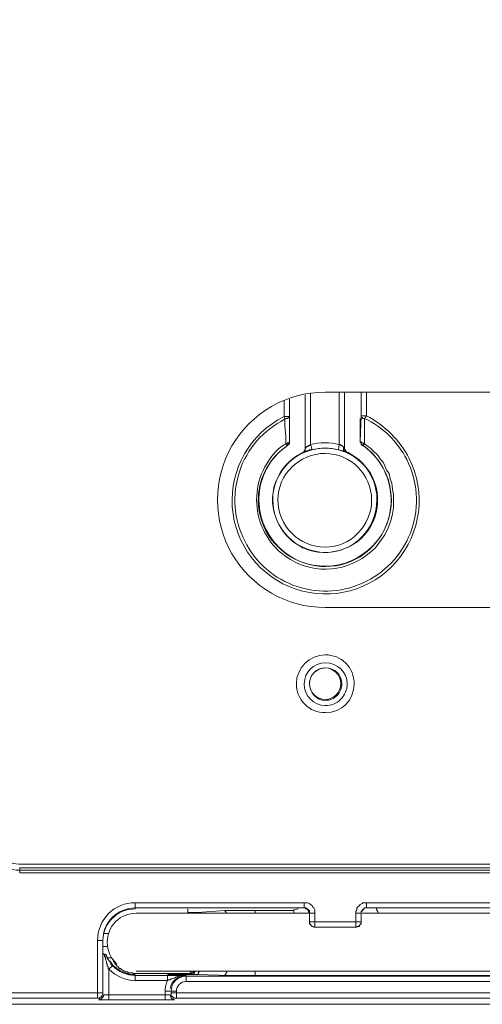
# Model space of a CAD drawing. Units: inches. Extents: x 279.6 to 321, y -9.4 to 39.1.
# Drawn here: x 303.7 to 303.8, y 16.3 to 16.6 of the extents above; entities that cross this region are included whole.
import ezdxf

# ---------------------------------------------------------------- set-up
doc = ezdxf.new("R2010")
doc.units = ezdxf.units.IN
doc.header["$MEASUREMENT"] = 0

msp = doc.modelspace()

# ---------------------------------------------------------------- linework, layer by layer
at = {"lineweight": 5}
for points in [[(303.980573652441, 16.64798822262202), (303.980573154177, 16.38427741941172, -0.4204835919110672), (303.9739050760647, 16.37760682788888), (303.7112028610518, 16.37760627010317, -0.408988116445418), (303.7045347829395, 16.38427686162601), (303.7045348074845, 16.68779830122537), (303.7047358803262, 16.68779830122537), (303.7051405394201, 16.68799937406709), (303.7095872363508, 16.68799937406709), (303.7112032340773, 16.68799994473892), (303.8118376804425, 16.68799994473892), (303.8120412666947, 16.6877988718972), (303.8122423395364, 16.6877988718972), (303.8122423395364, 16.66132511887912, 0.4090652091910509), (303.8189110693191, 16.6546567989983), (303.9739055559199, 16.6546567989983)], [(303.7025137799753, 16.68557555288589), (303.7021091208815, 16.68557555288589, 0.3914079541708722), (303.673818525505, 16.6546567989983), (303.673818525505, 16.37760682788888, 0.4166429561872087), (303.7047371259862, 16.34668976147174), (303.729390148714, 16.34668976147174), (303.729390148714, 16.36002591769636)], [(303.702918213255, 16.68436149460564), (303.7031192860967, 16.68436149460564), (303.7033228723489, 16.68436149460564), (303.7033228723489, 16.38427686162601, 0.4124825035294503), (303.7114057023625, 16.37619226743874), (303.9739050760647, 16.37619226743874, 0.412599081821911), (303.9819879060783, 16.38427686162601), (303.9819888964701, 16.65768749591319), (303.9825946284056, 16.65768749591319)], [(303.9821899693118, 16.68577574824297), (303.9825946554051, 16.68577574824297), (303.9827982416573, 16.68577574824297), (303.9829993144991, 16.68577574824297), (303.9827982416573, 16.68557467540126), (303.9825946554051, 16.68537108914904), (303.9825946284056, 16.68456399105878), (303.9825946566324, 16.67991607647076, -0.3147426827453805), (304.0050243321222, 16.64798822262202), (304.0050243321222, 16.38427617147391, -0.4131786698442858), (303.9712769175536, 16.35052952376066), (303.7498001037172, 16.35052952376066), (303.7498001037172, 16.351944573884)], [(303.9819879060783, 16.67991654405347), (303.9825946284056, 16.67991654405347), (303.9823922853589, 16.67951216477286), (303.9823922853589, 16.6787053599956), (303.9825940565066, 16.67850102634742, -0.3156924342589102), (304.0038122681252, 16.64798822262202), (304.0038122681252, 16.38427617147391, -0.4146032913969161), (303.9712769175536, 16.35174174116406), (303.7498002193144, 16.35174174116406)], [(303.9668319670014, 16.68031938927004), (303.9712772587294, 16.68031822215409, -0.4148677431606169), (304.0036097716721, 16.64798822262202), (304.0036097716721, 16.38427617147391, -0.4125174909712537), (303.9712769175536, 16.35194385410114), (303.7645515101071, 16.35194385410114), (303.7621272287067, 16.35194385410114), (303.7599042165082, 16.35194385410114), (303.7524279554155, 16.35214642725742), (303.751215654559, 16.35214573017873), (303.7516203136529, 16.35214573017873), (303.7516203136529, 16.35234680302045), (303.7518213864946, 16.35275146211433)], [(303.7382812588965, 16.35295372845781), (303.9712769175536, 16.35295372845781, 0.4136966340848984), (304.0026000507218, 16.38427686162601), (304.0026000507218, 16.64798891277411, 0.4137131964639183), (303.9712769175536, 16.67930951491337), (303.8122433852723, 16.67930951491337)], [(303.6701831864536, 16.55927737373696), (303.6703842592953, 16.55947844657862), (303.670585805856, 16.55967971332603), (303.6707868786976, 16.55967971332603), (303.6709904649499, 16.5598807861677), (303.6711915377916, 16.56008437241991), (303.6713926106332, 16.56048903151378), (303.6715987102959, 16.5606901043555), (303.6717972697271, 16.56089369060766), (303.6720008559793, 16.56129583629104), (303.672201928821, 16.56170049538491), (303.6724030016627, 16.56210515447884), (303.6724042718677, 16.56352053853232), (303.6724037686947, 16.6546567989983), (303.6750302826892, 16.6546567989983), (303.6750302826892, 16.37760682788888), (303.6724042718677, 16.37760682788888, 0.4125043723052609), (303.7047363205559, 16.3452755078344), (304.0547362909224, 16.3452755078344), (303.9252051688237, 16.3452755078344)], [(303.8425542176902, 16.48652798254682), (303.7819307681954, 16.48652798254682, 1.000631015857675), (303.7819307681954, 16.43681571693367), (303.8425542324762, 16.43681571693367, 1.000631015857919), (303.8425542176902, 16.48652798254682)], [(303.7914293859103, 16.48652798254682), (303.7914293859103, 16.48107136830561, -0.1531797424070549), (303.8013286778344, 16.47117002932652, -2.419432850067986), (303.7724322879325, 16.48086974749629), (303.7726358741847, 16.48026401556069), (303.7728369470264, 16.48046508840235), (303.7732416061203, 16.48046508840235), (303.773442678962, 16.48066616124407), (303.7736462652142, 16.48066616124407), (303.7736454417286, 16.48086979965444), (303.7736454417286, 16.47521159344433), (303.7736454417286, 16.4808692805272), (303.7736454417286, 16.48491084464501)], [(303.7865782152006, 16.47278637381038), (303.7867802514345, 16.47258403076364), (303.7865791785928, 16.47278510360536), (303.786174519499, 16.47278510360536), (303.7859730269374, 16.47298864015386), (303.785568340844, 16.47298864015386), (303.7851636547505, 16.47319075309099), (303.7849625819089, 16.47319075309099, 0.1498135667746574), (303.7788975308704, 16.47319150662321), (303.7784953851871, 16.4744029704944), (303.7784953851871, 16.48612300375396)], [(303.7730387194013, 16.47420070415086), (303.773239792243, 16.47420070415086, 0.5107259336977822), (303.7722314949041, 16.44974994776652, 0.317476928028047), (303.7900139185215, 16.4485359704849), (303.7916300414865, 16.44974994776652, 0.4740394343715904), (303.7912235390613, 16.47379604505699), (303.7906203205363, 16.47420070415086), (303.7904192476946, 16.47420070415086), (303.7904192476946, 16.47440177699252), (303.7902156614423, 16.47460536324473), (303.7902156884419, 16.47500997263495), (303.7904192746941, 16.47480638638274), (303.7906203475358, 16.47480638638274), (303.7908214203775, 16.47460531354108), (303.7910250066297, 16.47460531354108), (303.7908214203775, 16.47440424069936), (303.7906203475358, 16.4742006544472, -0.07927029270628408), (303.7944592740666, 16.47036021287471)], [(303.7776878538771, 16.47399836110418), (303.7778889267187, 16.47399836110418), (303.7780899995604, 16.47419943394584), (303.7782935858126, 16.47419943394584), (303.7784946586543, 16.47440302019805, -0.136260836784996), (303.7851649249556, 16.4744029704944), (303.7853672950018, 16.47440302019805), (303.7855683678435, 16.47419943394584), (303.7857694406852, 16.47419943394584), (303.7859730269374, 16.47399836110418)], [(303.7928453687446, 16.46692634368083, 0.1607262142908348), (303.787184937528, 16.47258403076364), (303.7869838646862, 16.47258403076364), (303.7867802784341, 16.47278510360536), (303.7865792055924, 16.47298868985757), (303.7865782152006, 16.47319075309099), (303.786377142359, 16.47339182593265)], [(303.7885988463077, 16.41923637823635, 0.4204188473248124), (303.7819307681954, 16.42590445634869, 0.4090652091973604), (303.775262690083, 16.41923637823635, 0.4205613571216878), (303.7819307681954, 16.41256830012406)], [(303.982593936236, 16.38427609275311, -0.4099562255245878), (303.9739050760647, 16.37558723258189), (303.9739063022065, 16.37679921987569), (303.7114057023625, 16.37679921987569)], [(303.738079701055, 16.36871661997168, 0.4186071780392585), (303.729390148714, 16.36002676081796), (303.7306019058982, 16.36002651782218), (303.7306019058982, 16.34790182546868), (303.7306019058982, 16.34749716637481), (303.7304008330565, 16.34729609353315), (303.7304008330565, 16.34709502069148), (303.7301972468043, 16.34689143443927), (303.7299986873732, 16.34689143443927), (303.7297951011209, 16.34669036159755), (303.7295915148687, 16.34669036159755)], [(303.7306023047549, 16.36002767880188, -0.4156938353659178), (303.738079701055, 16.36750256169142), (303.7770811315497, 16.36750256169142), (303.7772831677837, 16.36750256169142), (303.7774842406253, 16.36750256169142), (303.7776878268775, 16.36730148884976), (303.7778888997192, 16.36730148884976), (303.7778888997192, 16.36710041600804), (303.7780899725609, 16.36710041600804), (303.7782930421403, 16.36689768024098), (303.7782930421403, 16.36669533719424), (303.7782930421403, 16.36649426435258)], [(303.7780906990936, 16.36629088121043), (303.7382807898509, 16.36629088121043, 0.4205613571198912), (303.7316139659893, 16.35962280309815)]]:
    msp.add_lwpolyline(points, format="xyb", dxfattribs=at)
for points in [[(303.7849625819089, 16.47319150662321), (303.7851636547505, 16.4744029704944), (303.7851636547505, 16.48652766284783)], [(303.7861738199658, 16.47379497796203), (303.786377406218, 16.47359390512037), (303.786377406218, 16.48652791566161)], [(303.7902159412557, 16.48652798254682), (303.7902159412557, 16.48107136830561)], [(303.772431997074, 16.48450618555108), (303.772431997074, 16.4808692805272), (303.7736459743556, 16.4808692805272)], [(303.7776878268775, 16.47399856421424), (303.7776878268775, 16.47379497796203), (303.7774842406253, 16.47379497796203), (303.7774842406253, 16.47359390512037), (303.7772831677837, 16.47359390512037), (303.7772831677837, 16.48591967031552)], [(303.7900132913961, 16.48046514056057), (303.7900132913961, 16.47521211257157), (303.7900132913961, 16.47501103972991), (303.7902143642378, 16.47480745347769), (303.7902143642378, 16.47440279438382), (303.79041795049, 16.47419920813161), (303.7906190233317, 16.47419920813161)], [(303.7902159412557, 16.48107131676107), (303.7900148684139, 16.47521255683654)], [(303.7730374491963, 16.4742006544472), (303.7730374491963, 16.47440424069936), (303.7728363763546, 16.47460531354108), (303.7730374491963, 16.47460531354108), (303.7732410354485, 16.47480638638274), (303.7734421082902, 16.47480638638274), (303.7736456945424, 16.47500997263495)], [(303.7736457215419, 16.47521360859082), (303.7736457215419, 16.47460536324473), (303.7734421352897, 16.47460536324473), (303.7734421352897, 16.47440177699252), (303.773241062448, 16.47440177699252), (303.773241062448, 16.47420070415086), (303.7734421352897, 16.47440177699252), (303.7736457215419, 16.47460536324473), (303.7736457215419, 16.47501002233861)], [(303.7736454417286, 16.47521211257157), (303.7736454417286, 16.47521211257157)], [(303.7900132913961, 16.47521211257157), (303.7900132913961, 16.47521211257157)], [(303.773241062448, 16.47420070415086), (303.773241062448, 16.47420070415086)], [(303.7766765988627, 16.47258403076364), (303.7768776717044, 16.47258403076364), (303.7770812579566, 16.47278510360536), (303.7772823307983, 16.47298868985757), (303.7772823307983, 16.47359442179311)], [(303.7772831677837, 16.47319075309099), (303.7770820949419, 16.47298968024927), (303.7770820949419, 16.47278609399706), (303.7768785086897, 16.4725850211554), (303.7766774358481, 16.4725850211554)], [(303.7784953851871, 16.47319075309099), (303.7782943123453, 16.47319075309099), (303.7780907260931, 16.47298968024927), (303.7776885804098, 16.47298968024927), (303.777482480747, 16.47278609399706), (303.7770803350637, 16.47278609399706), (303.776879262222, 16.4725850211554)], [(303.7788982304036, 16.47319075309099), (303.7784960847202, 16.47319075309099)], [(303.7859726096719, 16.4739970908991), (303.7861736825136, 16.47379601805744), (303.7861736825136, 16.47319028612185), (303.7863772687658, 16.47298921328019), (303.7863772687658, 16.47278562702797), (303.7865783416075, 16.47278562702797)], [(303.7861736825136, 16.47379601805744), (303.7861736825136, 16.47379601805744)], [(303.786377406218, 16.47339332624728), (303.786377406218, 16.473594399089)], [(303.786377406218, 16.47359390512037), (303.786377406218, 16.47359390512037)], [(303.7863781327507, 16.47339334895145), (303.7865792055924, 16.47318976269923), (303.7865792055924, 16.47298868985757), (303.7867802784341, 16.47278510360536), (303.7869838646862, 16.47258403076364), (303.787184937528, 16.47258403076364), (303.7869838646862, 16.47258403076364), (303.7867802784341, 16.47258403076364)], [(303.7906203205363, 16.47420070415086), (303.7906203205363, 16.47420070415086)], [(303.7906203205363, 16.47420070415086), (303.7906203205363, 16.47420070415086)], [(303.7766765988627, 16.47258403076364), (303.7766765988627, 16.47258403076364)], [(303.776878788503, 16.47258403076364), (303.7766777156613, 16.47258403076364)], [(303.787184937528, 16.47258403076364), (303.787184937528, 16.47258403076364)], [(303.7114057023625, 16.37679869645302), (303.7114057023625, 16.37558723258189), (303.9739063022065, 16.37558723258189)], [(303.738079701055, 16.36730156984834), (303.738079701055, 16.36871661997168), (303.7770802921099, 16.36871661997168)], [(303.7770811315497, 16.36750264269), (303.7770811315497, 16.36871661997168), (303.777887936327, 16.36871661997168), (303.7782925954209, 16.36851554713002)], [(303.7782930421403, 16.36851427692494), (303.778494114982, 16.36831320408328), (303.7788987740759, 16.36810961783107)], [(303.7898112551622, 16.36810959083158), (303.7900123280039, 16.36831066367324), (303.7904169870978, 16.36851424992545)], [(303.7904179774895, 16.36851427692494), (303.7906190503313, 16.36871534976666), (303.7914308819295, 16.36871534976666)], [(303.7914293859103, 16.36750264269), (303.7914293859103, 16.36871661997168), (303.9286389796642, 16.36871661997168)], [(303.7502044829978, 16.36730231233531), (303.7502044829978, 16.36649299414756), (303.7508102149333, 16.36649299414756)], [(303.7502044829978, 16.36629088121043), (303.7502044829978, 16.36649195405215)], [(303.7508098246674, 16.36649299414756), (303.7512144837613, 16.36649299414756)], [(303.7512145107609, 16.36649299414756), (303.7518202426965, 16.36649299414756)], [(303.7518213864946, 16.36649299414756), (303.7524271184301, 16.36649299414756)], [(303.7526286109917, 16.36629088121043), (303.7524275381501, 16.36649195405215)], [(303.7524279554155, 16.36649299414756), (303.7586913744339, 16.36689765324144)], [(303.758690158228, 16.36689768024098), (303.7657654088447, 16.36689768024098)], [(303.7590948443213, 16.36629088121043), (303.7590948443213, 16.36649195405215), (303.7588937714797, 16.36669554030431), (303.7586901852275, 16.36689661314603)], [(303.7657651081681, 16.36689768024098), (303.774655041181, 16.36689768024098)], [(303.7657651081681, 16.36629088121043), (303.7657651081681, 16.36689661314603)], [(303.7746553160853, 16.36709971647485), (303.7756657071147, 16.36730078931652)], [(303.7746553160853, 16.36709971647485), (303.7746553160853, 16.36709971647485)], [(303.7746553160853, 16.36689768024098), (303.7746553160853, 16.36709875308264)], [(303.7746553160853, 16.36689768024098), (303.7746553160853, 16.36689768024098)], [(303.7746553160853, 16.36689641003596), (303.7746553160853, 16.36669533719424), (303.7746553160853, 16.36629067810037)], [(303.7772831677837, 16.3673022896312), (303.7776878268775, 16.3673022896312)], [(303.7776878538771, 16.3673022896312), (303.7778889267187, 16.36710121678948), (303.7778889267187, 16.36689763053727)], [(303.7778883560469, 16.36689768024098), (303.7780894288886, 16.36689768024098)], [(303.7780906990936, 16.36689768024098), (303.7780906990936, 16.36669660739926)], [(303.7780906990936, 16.36649299414756), (303.7780906990936, 16.36669406698923)], [(303.779506486795, 16.36305863528042), (303.779506486795, 16.36629088121043), (303.7782925095133, 16.36629088121043)], [(303.7782930421403, 16.36649299414756), (303.7782930421403, 16.36629192130584)], [(303.7782930421403, 16.36629088121043), (303.7782930421403, 16.36629088121043)], [(303.7782930421403, 16.36629088121043), (303.7782930421403, 16.3642700991515)], [(303.7788982304036, 16.36810959083158), (303.7791018166558, 16.36770493173765), (303.7793028894975, 16.36750385889599)], [(303.7793026096842, 16.36750256169142), (303.7795061959364, 16.36710041600804), (303.7795061959364, 16.36669575691417)], [(303.779506486795, 16.36669533719424), (303.779506486795, 16.36629067810037)], [(303.7890021897882, 16.36669533719424), (303.7892057760404, 16.36709999628812), (303.7892057760404, 16.3675021419715)], [(303.7890021897882, 16.36669554030431), (303.7890021897882, 16.36629088121043), (303.7902161670699, 16.36629088121043)], [(303.7890021897882, 16.36628985706926), (303.7890021897882, 16.36305761113925), (303.7892057760404, 16.36305761113925), (303.7894068488821, 16.36325868398092), (303.7896104351343, 16.36325868398092), (303.789811507976, 16.36346227023313), (303.7900150942282, 16.36366334307479), (303.7900150942282, 16.363866929327), (303.7902161670699, 16.363866929327), (303.7902161670699, 16.36407051557921)], [(303.7892060668989, 16.36750256169142), (303.7894071397407, 16.36770363453314), (303.7898117988345, 16.36810829362702)], [(303.7902159412557, 16.36669533719424), (303.7904170140973, 16.36689641003596)], [(303.7902159412557, 16.36629088121043), (303.7902159412557, 16.36669554030431)], [(303.7902159412557, 16.36629088121043), (303.7902159412557, 16.36629088121043)], [(303.7902159412557, 16.36426959843305), (303.7902159412557, 16.36629038049193)], [(303.7904179774895, 16.36689768024098), (303.7904179774895, 16.36709875308264), (303.7906190503313, 16.36709875308264), (303.7908201231729, 16.36730233933486), (303.7910237094251, 16.36750341217652), (303.7912247822668, 16.36750341217652)], [(303.7904179774895, 16.36669533719424), (303.7904179774895, 16.36689641003596), (303.7906190503313, 16.36689641003596)], [(303.7904179774895, 16.36629088121043), (303.929650866713, 16.36629088121043)], [(303.7906203205363, 16.36689768024098), (303.7906203205363, 16.36709875308264), (303.7908213933779, 16.36730233933486), (303.7910249796302, 16.36730233933486)], [(303.7912255087995, 16.36750256169142), (303.7914290950517, 16.36750256169142)], [(303.7916300414865, 16.36750256169142), (303.9286385674257, 16.36750256169142)], [(303.793651324264, 16.3673022896312), (303.7938523971056, 16.3673022896312), (303.7938523971056, 16.36689763053727)], [(303.7938535139043, 16.36689768024098), (303.794054586746, 16.36669660739926)], [(303.7940541694805, 16.36629088121043), (303.7940541694805, 16.36669554030431)], [(303.7892055502262, 16.36305813456187), (303.7896102093201, 16.36325920740359), (303.7898112821617, 16.36325920740359), (303.7898112821617, 16.36346279365574), (303.7900148684139, 16.36366386649746), (303.7902159412557, 16.36386745274967), (303.7902159412557, 16.36426959843305), (303.7782923217438, 16.36426959843305)], [(303.7782925095133, 16.36407051557921), (303.7782925095133, 16.363866929327), (303.7784935823549, 16.36366334307479), (303.7786971686072, 16.36346227023313), (303.7788982414489, 16.36325868398092), (303.7791018277011, 16.36325868398092), (303.7793029005427, 16.36305761113925), (303.779506486795, 16.36305761113925), (303.7890021517434, 16.36305761113925)], [(303.7782930421403, 16.36426959843305), (303.7782930421403, 16.36386745274967), (303.778494114982, 16.36386745274967), (303.778494114982, 16.36366386649746), (303.7786977012342, 16.36346279365574), (303.7788987740759, 16.36325920740359), (303.7791023603281, 16.36325920740359), (303.7793034331698, 16.36305813456187)], [(303.7782930421403, 16.36426959843305), (303.7782930421403, 16.36426959843305)], [(303.7902159412557, 16.36406901955996), (303.7902159412557, 16.36427009240168)], [(303.7318155039592, 16.36164335750192), (303.7308051129298, 16.36164335750192)], [(303.7793026096842, 16.36305761113925), (303.7795061959364, 16.36305761113925)], [(303.7316134677254, 16.35861243047742), (303.7306005632853, 16.35861243047742)], [(303.7308059364154, 16.35699575709026), (303.7308059364154, 16.35679468424854)], [(303.7308059364154, 16.35679372085633), (303.7312080820987, 16.35679372085633)], [(303.7312087816319, 16.3559844253727), (303.7310077087902, 16.35638908446657), (303.7310077087902, 16.3567937435605)], [(303.7312087816319, 16.35679372085633), (303.7312087816319, 16.35679372085633)], [(303.7312087816319, 16.35679372085633), (303.7314098544736, 16.35659264801467), (303.7314098544736, 16.35638906176246), (303.7316134407258, 16.35618798892079)], [(303.7316134677254, 16.35618669171623), (303.7314123948836, 16.35638776455789), (303.7312088086314, 16.35679242365183)], [(303.7312087816319, 16.35558181026573), (303.7312087816319, 16.35598395594911)], [(303.7314111246786, 16.3547724380789), (303.7314111246786, 16.35517709717283), (303.731210051837, 16.3555817562667)], [(303.7316134677254, 16.35457040184502), (303.7314123948836, 16.35477147468674)], [(303.7316134677254, 16.3559844253727), (303.731814540567, 16.3559844253727)], [(303.7316141672586, 16.35456980171915), (303.7316141672586, 16.35416514262528), (303.7318152401002, 16.35396406978361), (303.7318152401002, 16.35355941068968), (303.7320163129419, 16.35335833784802), (303.7328256311297, 16.35416514262528)], [(303.7316144311176, 16.35598395594911), (303.7318155039592, 16.35558181026573), (303.7316144311176, 16.35578288310745), (303.7316144311176, 16.35618754220133)], [(303.7320163129419, 16.35537946721905), (303.7318152401002, 16.35558054006071)], [(303.7324209990353, 16.35457040184502), (303.7324209990353, 16.35477147468674), (303.7322199261936, 16.35517613378062), (303.7320163399414, 16.35537972003277), (303.7318152670998, 16.35558330628498)], [(303.7318155039592, 16.3559844253727), (303.7322201630531, 16.3559844253727)], [(303.7326231886756, 16.3547724380789), (303.732422115834, 16.35497351092062), (303.73201745674, 16.35537817001449)], [(303.7322201900527, 16.3559844253727), (303.732622335736, 16.3559844253727)], [(303.7322201900527, 16.3559844253727), (303.7322201900527, 16.3559844253727)], [(303.7328253783159, 16.35416571575161), (303.7326243054742, 16.35436678859327), (303.732420719222, 16.35457037484548)], [(303.7332300644093, 16.35396513687857), (303.7330289915677, 16.35416620972023), (303.7328254053155, 16.3543672825619), (303.7326243324738, 16.35477194165583)], [(303.7330277213626, 16.35537946721905), (303.7328266485209, 16.35578161290243)], [(303.7330277213626, 16.35517712417231), (303.7330277213626, 16.35537819701403)], [(303.7342397853596, 16.35376279383183), (303.7340387125179, 16.3539638666735), (303.7338351262657, 16.35416493951521), (303.7336365668346, 16.35436601235688), (303.7334304671718, 16.35456959860909), (303.7332293943302, 16.35497425770296), (303.7330283214885, 16.35517784395518)], [(303.7320163129419, 16.35335833784802), (303.7320163129419, 16.34628560064181)], [(303.7340391297834, 16.35335833784802), (303.7338355435311, 16.35355941068968), (303.7336344706895, 16.3537629969419), (303.7332298115956, 16.35396406978361)], [(303.7368674836516, 16.35214642725742), (303.7366664108098, 16.35214642725742), (303.7364628245577, 16.35234750009914), (303.7358570926221, 16.35234750009914), (303.7356535063699, 16.3525485729408), (303.7354524335282, 16.3525485729408), (303.7350477744343, 16.35274964578247), (303.7348467015926, 16.35274964578247), (303.734645628751, 16.35295323203468), (303.7344420424988, 16.35315681828689), (303.7340373834049, 16.35335789112861)], [(303.7366654474176, 16.35254911906759), (303.736464374576, 16.35254911906759), (303.7362607883238, 16.35275019190931), (303.7358586426404, 16.35275019190931), (303.7356525429777, 16.35295377816152), (303.7354539835465, 16.35295377816152), (303.7352503972943, 16.35315485100318), (303.7350493244526, 16.35315485100318), (303.7348457382004, 16.35335843725539), (303.7346446653588, 16.35356202350761), (303.734443592517, 16.35356202350761), (303.7342400062648, 16.35376309634927)], [(303.7370682926342, 16.35254911906759), (303.7366661469508, 16.35254911906759)], [(303.738079701055, 16.35234700613051), (303.737675041961, 16.35234700613051), (303.7374739691194, 16.35254807897218), (303.737066796615, 16.35254807897218)], [(303.7506087788253, 16.35295273806605), (303.750809851667, 16.35275166522439), (303.7512145107609, 16.35234700613051), (303.7380794273779, 16.35234700613051)], [(303.7512145107609, 16.35234700613051), (303.7512145107609, 16.3521459332888)], [(303.7514167004012, 16.35254911906759), (303.7512156275595, 16.35254911906759), (303.7512156275595, 16.35234804622593)], [(303.7518213864946, 16.35275265561614), (303.7518213864946, 16.35295372845781), (303.7516203136529, 16.35295372845781), (303.7516203136529, 16.35275265561614), (303.7514167274007, 16.35275265561614), (303.7514167274007, 16.35254906936393)], [(303.7528309540385, 16.35275146211433), (303.7526298811968, 16.35234680302045), (303.7526298811968, 16.35214573017873), (303.7524288083551, 16.35214573017873)], [(303.7528309540385, 16.35295372845781), (303.7528309540385, 16.35275265561614)], [(303.7592990282449, 16.35295372845781), (303.7590954419927, 16.35254906936393), (303.7590954419927, 16.35234799652227), (303.7588943691511, 16.35214692368055), (303.7586907828988, 16.35194333742834)], [(303.7657651081681, 16.35295372845781), (303.7657651081681, 16.35194333742834)], [(303.738079701055, 16.35214642725742), (303.7368682371838, 16.35214642725742)], [(303.738079701055, 16.3507303327433), (303.738079701055, 16.35194431002498)], [(303.7455573428053, 16.35194431002498), (303.7455573428053, 16.3507303327433), (303.7380799465052, 16.3507303327433)], [(303.7455573428053, 16.35194385410114), (303.7380799465052, 16.35194385410114)], [(303.7469715964426, 16.35133705507059), (303.746365864507, 16.35113598222893), (303.7461622782548, 16.35093239597671), (303.7457576191609, 16.35093239597671), (303.7455565463192, 16.35073132313505)], [(303.7465670637555, 16.35194385410114), (303.7455566727261, 16.35194385410114)], [(303.7512145107609, 16.35214642725742), (303.7455593370885, 16.35214642725742)], [(303.7475769381123, 16.35194385410114), (303.7465665470828, 16.35194385410114)], [(303.7485861264355, 16.35194385410114), (303.7498001037172, 16.35194385410114), (303.7485861264355, 16.35194385410114), (303.7481839807521, 16.35174278125947), (303.7479803945, 16.35174278125947), (303.7475782488166, 16.35153919500726), (303.7473771759749, 16.35153919500726), (303.7471710763122, 16.35133812216554), (303.7469700034705, 16.35133812216554)], [(303.7485865056561, 16.35194385410114), (303.7475761146267, 16.35194385410114)], [(303.7047371259862, 16.34527531147421), (303.7047371259862, 16.34790182546868), (303.7306026336582, 16.34790182546868)], [(303.7449503136652, 16.34749711667115), (303.7449503136652, 16.3483064348589), (303.7461617775363, 16.3483064348589)], [(303.7463647207089, 16.3483064348589), (303.7463647207089, 16.34790177576502)], [(303.7467693798027, 16.34689143443927), (303.7465657935505, 16.34709502069148), (303.7463647207089, 16.34729609353315), (303.7463647207089, 16.34790182546868), (304.0442290065839, 16.34790182546868)], [(303.7475769381123, 16.34669031189389), (303.7475769381123, 16.3483064348589), (303.7463654742411, 16.3483064348589)], [(303.7295921849479, 16.34668976147174), (303.7293911121062, 16.34668976147174)], [(303.7295921849479, 16.34628515208152), (303.7306025759774, 16.34628515208152)], [(303.7308059364154, 16.34729502643819), (303.7306023501632, 16.34689288075487), (303.7304012773214, 16.34668929450265), (303.7301976910693, 16.34648822166093), (303.7297930319754, 16.34648822166093)], [(303.7306019058982, 16.34628515208152), (303.7320169560215, 16.34628515208152)], [(303.7308059364154, 16.34749713937532), (303.731007009257, 16.34749713937532)], [(303.7310064385852, 16.34749713937532), (303.731815756773, 16.34749713937532)], [(303.7318155039592, 16.34749713937532), (303.7320165768009, 16.34749713937532)], [(303.7320163129419, 16.34749713937532), (303.7451539097354, 16.34749713937532)], [(303.7320163129419, 16.34628515208152), (303.7449503234832, 16.34628515208152)], [(303.7449503136652, 16.34749713937532), (303.7449503136652, 16.34628567550413)], [(303.7449503136652, 16.34628515208152), (303.7461617775363, 16.34628515208152)], [(303.7451528101183, 16.34749713937532), (303.745962128306, 16.34749713937532)], [(303.7459618754923, 16.34749713937532), (303.746162948334, 16.34749713937532)], [(303.7461625310685, 16.34729502643819), (303.7463636039103, 16.34689288075487), (303.7463636039103, 16.34668929450265), (303.7467682630041, 16.34648822166093), (303.7469718492563, 16.34648822166093)], [(303.7461625310685, 16.34628515208152), (303.747172922098, 16.34628515208152)], [(303.7467694068023, 16.34689187440881), (303.7471715524856, 16.34669080156715), (303.7473751387378, 16.34669080156715)], [(303.747376282536, 16.34668976147174), (303.7475773553777, 16.34668976147174)], [(303.7475769381123, 16.34668976147174), (304.0440261663237, 16.34668976147174)]]:
    msp.add_lwpolyline(points, dxfattribs=at)
msp.add_lwpolyline([(303.7914293859103, 16.47420070415086), (303.7920345741736, 16.47379601805744), (303.7926403061091, 16.47339387237406), (303.793044965203, 16.47278562702797), (303.7936506971386, 16.4723809679341), (303.7942564290742, 16.47177774940906), (303.7946636015786, 16.47096591781076), (303.7952668201036, 16.47036018587517), (303.7956714791975, 16.46955338109791), (303.7960761382914, 16.4685429900685), (303.796681870227, 16.46773367188069), (303.7968854564792, 16.46652220800956), (303.7972876021625, 16.4655118169801), (303.7974911884147, 16.46409676685676), (303.7976922612564, 16.46288530298563), (303.7976922612564, 16.45985412989722), (303.7974911884147, 16.45843907977388), (303.7970865293208, 16.45682044339839), (303.7964807973852, 16.45520432043332), (303.7956714791975, 16.45358819746832), (303.7946636015786, 16.45217314734498), (303.7934496242969, 16.45055702437992), (303.7920345741736, 16.44934549178271), (303.7904179774895, 16.44813358119211, -0.3257980220363882), (303.7718268088107, 16.44934549178271, -0.4653641831676011), (303.7718268088107, 16.47399836110418), (303.7728363763546, 16.47460531354108), (303.7728363763546, 16.47642402316217), (303.7726358741847, 16.47864588481264), (303.7726358741847, 16.48026452118819, 0.4179261735770691), (303.7633387686674, 16.45217413957755, 0.4179369698686879), (303.7914286446505, 16.4428795474708, 0.416200233274681), (303.8007257501678, 16.47096691004339, 0.1656429628101869), (303.7910247268164, 16.48046558482548), (303.7914293859103, 16.48107131676107), (303.7902156884419, 16.48107032636932), (303.7902156884419, 16.48066566727545), (303.7904192746941, 16.48066566727545), (303.7906203475358, 16.48046459443378), (303.7910250066297, 16.48046459443378), (303.7910250066297, 16.47743389751889), (303.7910250066297, 16.47561495778814), (303.7910250066297, 16.47460531354108)], format="xyb", close=True, dxfattribs=at)
for points in [[(303.7736454417286, 16.47521084236655), (303.7736454417286, 16.47500976952489)], [(303.7900148684139, 16.47521084236655), (303.7902159412557, 16.47500976952489)]]:
    msp.add_lwpolyline(points, close=True, dxfattribs=at)
msp.add_circle((303.7819152604941, 16.41925243881423), 0.003621430526446225, dxfattribs=at)
for centre, radius, start, end in [((303.7817048286116, 16.46171355202171), 0.01508523470046531, 124.1293391882045, 215.3649073931979), ((303.7820378273549, 16.46177736707523), 0.01181702301914877, 359.4929868145225, 90.5190919836824), ((303.7818597419352, 16.46160377912082), 0.01077837272922679, 0.3641166880866158, 89.62243517692013), ((303.78196700973, 16.46170904055379), 0.0121609878908476, 180.1707501128913, 269.8292498871901), ((303.7818860044096, 16.4616275118106), 0.01086855688012639, 179.764018049419, 270.2359819505908), ((303.7818509460424, 16.46144364579533), 0.01194120390203873, 204.8904627366035, 296.532619172342), ((303.7819958779828, 16.41916975463454), 0.004916423246959081, 90.75880877056964, 179.2411912293099), ((303.7819152604941, 16.41925243881423), 0.003621430526446225, 89.75464708244043, 180.2453529174196), ((303.7819316736772, 16.41923351363567), 0.003837073905602038, 269.9864792048428, 0.05103030624324496), ((303.7819813416535, 16.41918429096381), 0.005001637379398835, 269.4206507062049, 0.5793492942837268), ((303.7498203382145, 16.34828743436259), 0.002242180702718052, 90.51707118583067, 179.4829288115995)]:
    msp.add_arc(centre, radius, start, end, dxfattribs=at)
for points in [[(303.7819307681953, 16.47359390512037), (303.775262690083, 16.47359390512037), (303.7698060758419, 16.46834087713137), (303.7698060758419, 16.46167279901908)], [(303.7766765988627, 16.47258403076364), (303.7706117392755, 16.4695528576753), (303.7679877386915, 16.46248012046908), (303.7710189117799, 16.45641777429233)], [(303.7819307681953, 16.47238191782657), (303.7758684220186, 16.47238191782657), (303.771017539713, 16.46753103552095), (303.771017539713, 16.46167227559641)], [(303.7906187827905, 16.44914200125612), (303.797490447155, 16.45379181072002), (303.7993101563722, 16.46328998907904), (303.7944592740666, 16.47036021287471)], [(303.7871851682512, 16.45076008720946), (303.7932475144279, 16.45358767404565), (303.7956729555808, 16.46086399750408), (303.7928453687446, 16.46692634368083)], [(303.7819307681953, 16.44954810666559), (303.7885988463077, 16.44954810666559), (303.7938543877071, 16.45500472090674), (303.7938543877071, 16.46167279901908)], [(303.7819307681953, 16.45075904711405), (303.7877920415304, 16.45075904711405), (303.792637897015, 16.45560992941967), (303.792637897015, 16.46167227559641)], [(303.7694030845824, 16.45298249253227), (303.7740503806358, 16.44590975532606), (303.7837496318365, 16.44429363236105), (303.7906187827905, 16.44914200125612)], [(303.7869827233426, 16.41923486442198), (303.7869827233426, 16.42186389182694), (303.784760868442, 16.4240857467276), (303.7819307681953, 16.4240857467276)], [(303.785768746061, 16.41923693111306), (303.785768746061, 16.42125771317194), (303.784152623096, 16.422873836137), (303.7819307681953, 16.422873836137)], [(303.7770798858897, 16.41923486442198), (303.7770798858897, 16.4164047641753), (303.7793017407903, 16.4141829092747), (303.7819307681953, 16.4141829092747)], [(303.7782938631714, 16.41923693111306), (303.7782938631714, 16.41721614905413), (303.7799099861364, 16.41539643983691), (303.7819307681953, 16.41539643983691)], [(303.7819307681953, 16.41256830012406), (303.785768746061, 16.41256830012406), (303.7885988463077, 16.4153958869602), (303.7885988463077, 16.41923637823635)], [(303.738079701055, 16.3673022896312), (303.7340406503477, 16.3673022896312), (303.7306023047549, 16.36407004370113), (303.7306023047549, 16.36002847958326)], [(303.7316139659894, 16.35962280309815), (303.7316139659894, 16.35760202103921), (303.7324207707666, 16.355782311822), (303.73383582089, 16.35457084795087)], [(303.7320163129419, 16.35335833784802), (303.7336349493174, 16.35174221488302), (303.735856804218, 16.350729310443), (303.7380811725292, 16.350729310443)], [(303.7328253783159, 16.35416571575161), (303.7342404284393, 16.35275066562826), (303.736057624246, 16.35194386085101), (303.7380784063049, 16.35194386085101)], [(303.7455573428053, 16.3507303327433), (303.7451526837114, 16.35012460080776), (303.7449516108697, 16.34911420977829), (303.7449516108697, 16.34830740500104)], [(303.7498001037172, 16.35194385410114), (303.7479803945, 16.35194385410114), (303.7463642715349, 16.3505288039778), (303.7461631986932, 16.34891268101279)], [(303.7498001037172, 16.35174174116406), (303.7477793216582, 16.35174174116406), (303.7463642715349, 16.350125618199), (303.7463642715349, 16.34830590898179)]]:
    msp.add_open_spline(points, degree=3, dxfattribs=at)

doc.saveas('drawing.dxf')
